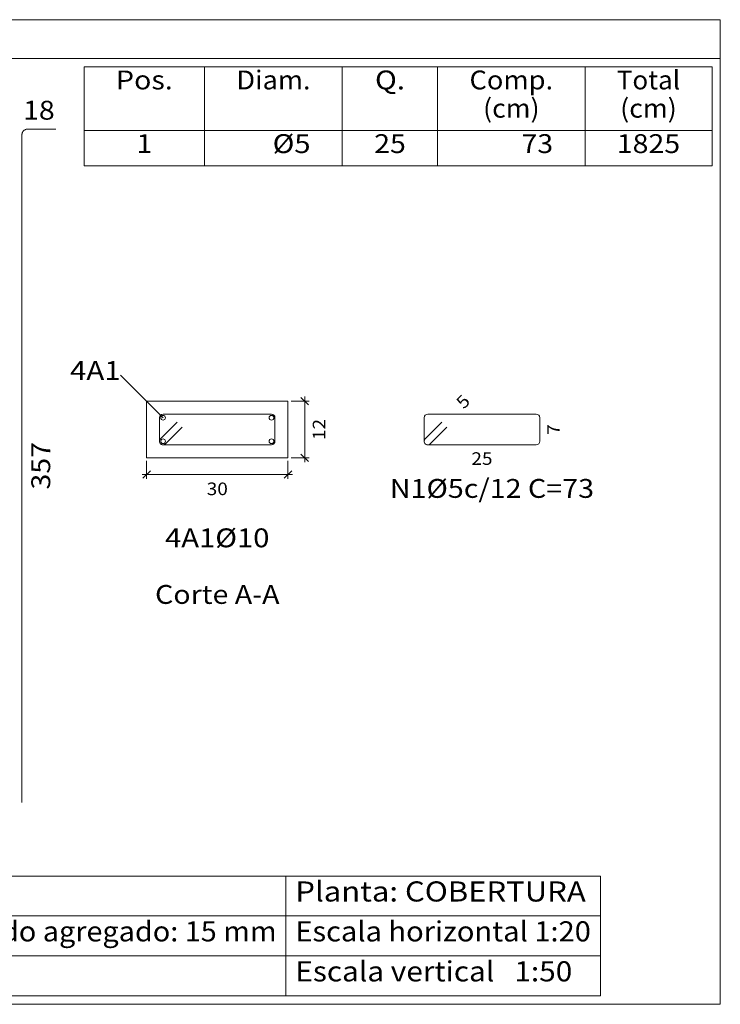
# Model space of a CAD drawing. Units: millimetres. Extents: x 76 to 177, y 0 to 58.
# Drawn here: x 135 to 143, y 17 to 27 of the extents above; entities that cross this region are included whole.
import ezdxf
from ezdxf.enums import TextEntityAlignment as Align

# ---------------------------------------------------------------- set-up
doc = ezdxf.new("R2010")
doc.units = ezdxf.units.MM
doc.linetypes.add('CYPE_PUNTO', pattern=[0.075, 0, -0.075])
for name, color, linetype, lineweight in [('ARM_LONGITUDINAL_Ø10', 103, 'Continuous', 9), ('ARM_TRANSVERSAL_DIMENSOES_DOS_ESTRIBOS', 122, 'Continuous', 0), ('ARM_TRANSVERSAL_REFERENCIA', 106, 'Continuous', 9), ('ARM_TRANSVERSAL_Ø5', 151, 'Continuous', 9), ('CORTE_LINHAS_DA_TABELA_DE_DADOS_DOS_PILARES', 1, 'Continuous', 9), ('CORTE_LINHAS_DA_TABELA_DE_DETALHE', 7, 'Continuous', 9), ('CORTE_LINHAS_DA_TABELA_DE_QUANTITATIVOS', 1, 'Continuous', 9), ('CORTE_TEXTO_DAS_ELEVACOES_DOS_PILARES', 133, 'Continuous', 9), ('CORTE_TEXTOS_DA_TABELA_DE_DADOS_DOS_PILARES', 1, 'Continuous', 9), ('CORTE_TEXTOS_DA_TABELA_DE_QUANTITATIVOS', 1, 'Continuous', 9), ('PILCP_ARM_LONG_REFERENCIA', 106, 'Continuous', 9), ('PILCPSECC_ARM_LONG_LINHAS_DAS_ETIQUETAS_DAS_POSICOES_DE_ARMADURA_LONGITUDINAL', 106, 'Continuous', 9), ('PILCPSECC_ARM_LONG_REFERENCIA', 106, 'Continuous', 9), ('SECAO_CONCRETO', 1, 'Continuous', 9), ('SECAO_COTAS', 122, 'Continuous', 0), ('SECAO_LINHAS_DE_PROLONGAMENTO_DAS_COTAS', 122, 'CYPE_PUNTO', 0), ('SECAO_TEXTO_DAS_COTAS', 122, 'Continuous', 0)]:
    doc.layers.add(name, color=color, linetype=linetype, lineweight=lineweight)
doc.styles.add('CYPETXT', font='romans__.ttf', dxfattribs={"height": 0.2})

msp = doc.modelspace()

# ---------------------------------------------------------------- linework, layer by layer
at = {"layer": 'ARM_LONGITUDINAL_Ø10'}
msp.add_lwpolyline([(135.504, 18.912), (135.504, 25.992), (135.504, 25.997), (135.505, 26.003), (135.506, 26.008), (135.507, 26.013), (135.509, 26.017), (135.512, 26.022), (135.514, 26.026), (135.518, 26.031), (135.521, 26.035), (135.525, 26.038), (135.529, 26.041), (135.534, 26.044), (135.538, 26.046), (135.543, 26.048), (135.548, 26.05), (135.553, 26.051), (135.558, 26.052), (135.564, 26.052), (135.864, 26.052)], dxfattribs=at)
for centre in [(137.001, 22.992), (138.151, 22.992), (137.001, 22.742), (138.151, 22.742)]:
    msp.add_circle(centre, 0.025, dxfattribs=at)
at = {"layer": 'ARM_TRANSVERSAL_Ø5'}
for points in [[(137.151, 22.946), (136.974, 22.769), (136.968, 22.761), (136.964, 22.752), (136.963, 22.742), (136.964, 22.734), (136.967, 22.726), (136.971, 22.719), (136.977, 22.713), (136.984, 22.708), (136.992, 22.706), (137.001, 22.705), (138.151, 22.705), (138.165, 22.708), (138.177, 22.716), (138.185, 22.728), (138.188, 22.742), (138.188, 22.992), (138.185, 23.007), (138.177, 23.019), (138.165, 23.027), (138.151, 23.03), (137.001, 23.03), (136.986, 23.027), (136.974, 23.019), (136.966, 23.007), (136.963, 22.992), (136.963, 22.742), (136.964, 22.735), (136.966, 22.728), (136.969, 22.721), (136.974, 22.716), (136.98, 22.711), (136.986, 22.708), (136.993, 22.705), (137.001, 22.705), (137.008, 22.705), (137.015, 22.708), (137.021, 22.711), (137.027, 22.716), (137.204, 22.892)], [(139.958, 22.946), (139.782, 22.769), (139.776, 22.761), (139.772, 22.752), (139.771, 22.742), (139.771, 22.734), (139.774, 22.726), (139.779, 22.719), (139.785, 22.713), (139.792, 22.708), (139.8, 22.706), (139.808, 22.705), (140.958, 22.705), (140.972, 22.708), (140.985, 22.716), (140.993, 22.728), (140.996, 22.742), (140.996, 22.992), (140.993, 23.007), (140.985, 23.019), (140.972, 23.027), (140.958, 23.03), (139.808, 23.03), (139.794, 23.027), (139.782, 23.019), (139.773, 23.007), (139.771, 22.992), (139.771, 22.742), (139.771, 22.735), (139.773, 22.728), (139.777, 22.721), (139.782, 22.716), (139.787, 22.711), (139.794, 22.708), (139.801, 22.705), (139.808, 22.705), (139.815, 22.705), (139.822, 22.708), (139.829, 22.711), (139.835, 22.716), (140.011, 22.892)]]:
    msp.add_lwpolyline(points, dxfattribs=at)
at = {"layer": 'CORTE_LINHAS_DA_TABELA_DE_DADOS_DOS_PILARES'}
for p, q in [((127.461, 18.132), (141.639, 18.132)), ((138.303, 18.132), (138.303, 16.862)), ((141.639, 18.132), (141.639, 16.862)), ((127.461, 17.709), (141.639, 17.709)), ((127.461, 17.285), (141.639, 17.285)), ((127.461, 16.862), (141.639, 16.862))]:
    msp.add_line(p, q, dxfattribs=at)
at = {"layer": 'CORTE_LINHAS_DA_TABELA_DE_DETALHE'}
for p, q in [((126.201, 27.212), (142.911, 27.212)), ((142.911, 27.212), (142.911, 16.772)), ((126.201, 26.802), (142.911, 26.802)), ((126.201, 16.772), (142.911, 16.772))]:
    msp.add_line(p, q, dxfattribs=at)
at = {"layer": 'CORTE_LINHAS_DA_TABELA_DE_QUANTITATIVOS'}
for p, q in [((136.164, 26.712), (142.823, 26.712)), ((136.164, 26.712), (136.164, 25.662)), ((137.441, 26.712), (137.441, 25.662)), ((138.902, 26.712), (138.902, 25.662)), ((139.913, 26.712), (139.913, 25.662)), ((141.476, 26.712), (141.476, 25.662)), ((142.823, 26.712), (142.823, 25.662)), ((136.164, 26.037), (142.823, 26.037)), ((136.164, 25.662), (142.823, 25.662))]:
    msp.add_line(p, q, dxfattribs=at)
at = {"layer": 'PILCPSECC_ARM_LONG_LINHAS_DAS_ETIQUETAS_DAS_POSICOES_DE_ARMADURA_LONGITUDINAL'}
msp.add_lwpolyline([(137.001, 22.992), (136.551, 23.442)], dxfattribs=at)
at = {"layer": 'SECAO_CONCRETO'}
msp.add_lwpolyline([(136.826, 22.567), (138.326, 22.567), (138.326, 23.167), (136.826, 23.167), (136.826, 22.567)], close=True, dxfattribs=at)
at = {"layer": 'SECAO_COTAS'}
for p, q in [((138.543, 23.127), (138.463, 23.207)), ((138.503, 23.167), (138.503, 23.215)), ((138.359, 23.167), (138.551, 23.167)), ((138.503, 22.567), (138.503, 23.167)), ((138.359, 22.567), (138.551, 22.567)), ((138.543, 22.527), (138.463, 22.607)), ((138.503, 22.519), (138.503, 22.567)), ((136.826, 22.534), (136.826, 22.342)), ((138.326, 22.534), (138.326, 22.342)), ((136.778, 22.39), (136.826, 22.39)), ((136.786, 22.35), (136.866, 22.43)), ((136.826, 22.39), (138.326, 22.39)), ((138.286, 22.35), (138.366, 22.43)), ((138.326, 22.39), (138.374, 22.39))]:
    msp.add_line(p, q, dxfattribs=at)
at = {"layer": 'SECAO_LINHAS_DE_PROLONGAMENTO_DAS_COTAS'}
for p, q in [((138.326, 23.167), (138.326, 23.167)), ((136.826, 22.567), (136.826, 22.567)), ((138.326, 22.567), (138.326, 22.567)), ((138.326, 22.567), (138.326, 22.567))]:
    msp.add_line(p, q, dxfattribs=at)

# ---------------------------------------------------------------- texts
at = {"layer": 'ARM_TRANSVERSAL_DIMENSOES_DOS_ESTRIBOS', "style": 'CYPETXT', "width": 0.872087}
for s, rotation, p, p2 in [('5', 45, (140.19, 23.077), (140.269, 23.156)), ('7', 90, (141.208, 22.811), (141.208, 22.923))]:
    msp.add_text(s, height=0.133, rotation=rotation, dxfattribs=at).set_placement(p, p2, align=Align.FIT)
msp.add_text('25', height=0.1333, dxfattribs=at).set_placement((140.271, 22.492), (140.495, 22.492), align=Align.FIT)
at = {"layer": 'ARM_TRANSVERSAL_REFERENCIA', "style": 'CYPETXT', "width": 0.824452}
msp.add_text('N1%%c5c/12 C=73', height=0.2, dxfattribs=at).set_placement((139.406, 22.142), (141.572, 22.142), align=Align.FIT)
at = {"layer": 'CORTE_TEXTO_DAS_ELEVACOES_DOS_PILARES', "style": 'CYPETXT', "width": 0.804839}
msp.add_text('Corte A-A', height=0.2, dxfattribs=at).set_placement((136.916, 21.018), (138.236, 21.018), align=Align.FIT)
at = {"layer": 'CORTE_TEXTOS_DA_TABELA_DE_DADOS_DOS_PILARES', "style": 'CYPETXT'}
for s, width, p, p2 in [('Planta: COBERTURA', 0.940828, (138.404, 17.862), (141.484, 17.862)), ('Tamanho máximo do agregado: 15 mm', 0.821371, (132.617, 17.439), (138.205, 17.439)), ('Escala horizontal 1:20', 0.831585, (138.404, 17.439), (141.538, 17.439)), ('Escala vertical   1:50', 0.777295, (138.404, 17.015), (141.341, 17.015))]:
    msp.add_text(s, height=0.21333, dxfattribs=dict(at, width=width)).set_placement(p, p2, align=Align.FIT)
at = {"layer": 'CORTE_TEXTOS_DA_TABELA_DE_QUANTITATIVOS', "style": 'CYPETXT'}
for s, width, p, p2 in [('Pos.', 0.929699, (136.501, 26.473), (137.104, 26.473)), ('Diam.', 0.923865, (137.779, 26.473), (138.565, 26.473)), ('Q.', 1.025037, (139.249, 26.473), (139.567, 26.473)), ('Comp.', 0.894964, (140.251, 26.473), (141.138, 26.473)), ('Total', 0.934729, (141.813, 26.473), (142.485, 26.473)), ('(cm)', 0.818271, (140.395, 26.173), (140.994, 26.173)), ('(cm)', 0.818271, (141.849, 26.173), (142.449, 26.173)), ('1', 0.871766, (136.719, 25.798), (136.886, 25.798)), ('%%c5', 1.068889, (138.163, 25.798), (138.565, 25.798)), ('25', 0.871766, (139.24, 25.798), (139.576, 25.798)), ('73', 0.871766, (140.802, 25.798), (141.138, 25.798)), ('1825', 0.871766, (141.813, 25.798), (142.485, 25.798))]:
    msp.add_text(s, height=0.2, dxfattribs=dict(at, width=width)).set_placement(p, p2, align=Align.FIT)
at = {"layer": 'PILCP_ARM_LONG_REFERENCIA', "style": 'CYPETXT', "width": 0.872087}
msp.add_text('18', height=0.2, dxfattribs=at).set_placement((135.516, 26.152), (135.852, 26.152), align=Align.FIT)
msp.add_text('357', height=0.2, rotation=90, dxfattribs=at).set_placement((135.804, 22.23), (135.804, 22.734), align=Align.FIT)
at = {"layer": 'PILCPSECC_ARM_LONG_REFERENCIA', "style": 'CYPETXT'}
for s, width, p, p2 in [('4A1', 0.960416, (136.014, 23.392), (136.551, 23.392)), ('4A1%%c10', 0.981621, (137.022, 21.618), (138.129, 21.618))]:
    msp.add_text(s, height=0.2, dxfattribs=dict(at, width=width)).set_placement(p, p2, align=Align.FIT)
at = {"layer": 'SECAO_TEXTO_DAS_COTAS', "style": 'CYPETXT', "width": 0.872087}
msp.add_text('12', height=0.1333, rotation=90, dxfattribs=at).set_placement((138.722, 22.755), (138.722, 22.979), align=Align.FIT)
msp.add_text('30', height=0.1333, dxfattribs=at).set_placement((137.464, 22.171), (137.688, 22.171), align=Align.FIT)

doc.saveas('drawing.dxf')
